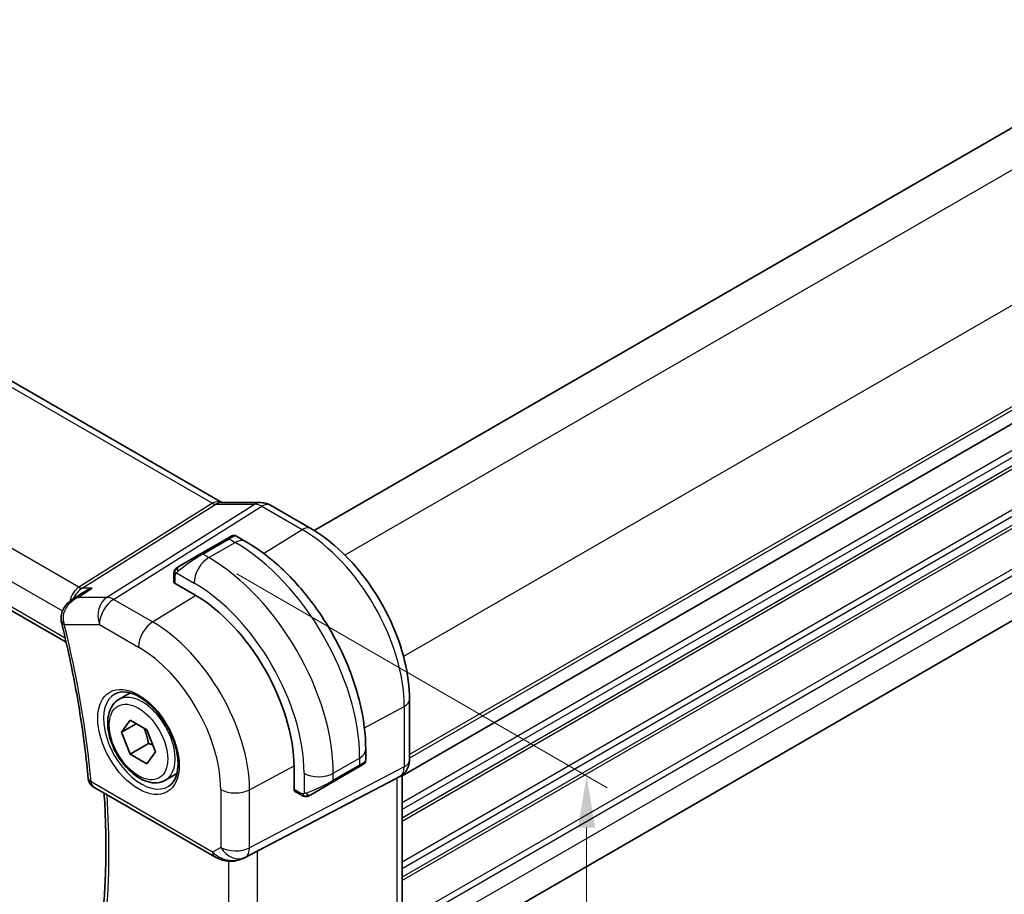
# Model space of a CAD drawing. Units: millimetres. Extents: x 14 to 2205, y 8 to 430.
# Drawn here: x 83 to 131, y 139 to 181 of the extents above; entities that cross this region are included whole.
import ezdxf

# ---------------------------------------------------------------- set-up
doc = ezdxf.new("R2010")
doc.units = ezdxf.units.MM
doc.layers.get('Defpoints').update_dxf_attribs({"lineweight": 25})
for name, color, linetype, lineweight in [('Dimension (ISO)', 7, 'Continuous', 18), ('Visible (ISO)', 7, 'Continuous', 35), ('Visible Narrow (ISO)', 7, 'Continuous', 25)]:
    doc.layers.add(name, color=color, linetype=linetype, lineweight=lineweight)
doc.styles.add('Note Text (TK)', font='txt')
doc.dimstyles.new('Default - Method 1b (TK)', dxfattribs={"dimtxt": 2.5, "dimasz": 2.5, "dimexe": 1, "dimexo": 1.5, "dimgap": 1, "dimtad": 1, "dimtoh": 1, "dimrnd": 1e-08, "dimdsep": 46, "dimtxsty": 'Note Text (TK)', "dimcen": 0.09, "dimdle": 5, "dimclrd": 100, "dimclre": 100, "dimclrt": 7, "dimadec": 1, "dimazin": 1, "dimtfac": 1, "dimtmove": 0, "dimatfit": 3, "dimfxl": 1, "dimtolj": 1, "dimlwd": -1, "dimlwe": -1, "dimarcsym": 0})

# ---------------------------------------------------------------- blocks, each defined once
blk = doc.blocks.new('*D3')
at = {"layer": 'Defpoints', "color": 0}
for p in [(49.53, 158.827), (98.321, 130.658), (98.321, 106.83)]:
    blk.add_point(p, dxfattribs=at)
at = {"layer": 'Dimension (ISO)', "color": 100}
for p, q in [((49.53, 157.095), (49.53, 133.844)), ((51.696, 133.749), (96.156, 108.08)), ((98.321, 128.926), (98.321, 105.675))]:
    blk.add_line(p, q, dxfattribs=at)
for points in [[(51.904, 134.11), (51.487, 133.388), (49.53, 134.999)], [(96.364, 108.441), (95.947, 107.719), (98.321, 106.83)]]:
    blk.add_solid(points, dxfattribs=at)
at = {"layer": 'Dimension (ISO)', "color": 7, "insert": (73.945, 123.236), "char_height": 2.5, "attachment_point": 4, "rotation": 330, "style": 'Note Text (TK)'}
blk.add_mtext('\\A1;{\\Q-30.000;\\W0.816;\\H0.816x;69}', dxfattribs=at)
blk = doc.blocks.new('*D4')
at = {"layer": 'Defpoints', "color": 0}
for p in [(92.163, 155.034), (110.548, 144.42), (92.31, 127.188)]:
    blk.add_point(p, dxfattribs=at)
at = {"layer": 'Dimension (ISO)', "color": 100}
for p, q in [((93.663, 154.168), (111.548, 143.842)), ((110.548, 119.159), (110.548, 141.92)), ((93.81, 126.322), (111.548, 116.082))]:
    blk.add_line(p, q, dxfattribs=at)
for points in [[(110.131, 141.92), (110.964, 141.92), (110.548, 144.42)], [(110.131, 119.159), (110.964, 119.159), (110.548, 116.659)]]:
    blk.add_solid(points, dxfattribs=at)
at = {"layer": 'Dimension (ISO)', "color": 7, "insert": (108.528, 128.842), "char_height": 2.5, "attachment_point": 4, "rotation": 90, "style": 'Note Text (TK)'}
blk.add_mtext('\\A1;{\\Q30.000;\\W0.816;\\H0.816x;34}', dxfattribs=at)
blk = doc.blocks.new('*D5')
at = {"layer": 'Defpoints', "color": 0}
for p in [(129.929, 216.77), (52.147, 189.413), (52.147, 171.863)]:
    blk.add_point(p, dxfattribs=at)
at = {"layer": 'Dimension (ISO)', "color": 100}
for p, q in [((129.929, 218.503), (129.929, 235.475)), ((127.763, 233.07), (54.312, 190.663)), ((52.147, 173.595), (52.147, 190.567))]:
    blk.add_line(p, q, dxfattribs=at)
for points in [[(127.555, 233.431), (127.972, 232.709), (129.929, 234.32)], [(54.103, 191.024), (54.52, 190.302), (52.147, 189.413)]]:
    blk.add_solid(points, dxfattribs=at)
at = {"layer": 'Dimension (ISO)', "color": 7, "insert": (88.095, 212.5), "char_height": 2.5, "attachment_point": 4, "rotation": 30, "style": 'Note Text (TK)'}
blk.add_mtext('\\A1;{\\Q30.000;\\W0.816;\\H0.816x;110}', dxfattribs=at)

msp = doc.modelspace()

# ---------------------------------------------------------------- linework, layer by layer
at = {"layer": 'Visible (ISO)'}
for p, q in [((157.1013, 190.7232), (97.4008, 156.2552)), ((161.695, 179.0868), (101.6463, 144.4177)), ((161.695, 179.0866), (101.6463, 144.4175)), ((64.7241, 173.8995), (92.9459, 157.6056)), ((161.6414, 169.5379), (101.9999, 135.1038)), ((56.4717, 167.5841), (85.4216, 150.8699)), ((92.9087, 157.6056), (94.823, 157.6056)), ((95.2862, 157.4792), (97.2359, 156.3536)), ((93.1882, 155.8642), (93.4225, 155.9994)), ((93.6225, 155.9994), (94.0832, 155.7335)), ((93.1882, 155.8642), (91.9154, 155.1293)), ((90.8642, 154.5224), (91.9154, 155.1293)), ((90.6255, 153.7832), (90.6255, 154.129)), ((91.6033, 153.1691), (90.6841, 153.6999)), ((85.7024, 152.9066), (86.2521, 153.2641)), ((87.9681, 148.0999), (88.5194, 148.4182)), ((101.9999, 148.1021), (101.9999, 145.1839)), ((88.0998, 146.5207), (88.5081, 147.1015)), ((88.8069, 146.9289), (88.0998, 146.5207)), ((88.5081, 147.1015), (89.3245, 146.6301)), ((88.5081, 145.4685), (88.0998, 146.5207)), ((89.3245, 146.6301), (89.7328, 145.5779)), ((89.3919, 145.9788), (88.5081, 145.4685)), ((89.3245, 144.9971), (88.5081, 145.4685)), ((89.7328, 145.5779), (89.3245, 144.9971)), ((99.8865, 145.6819), (99.8865, 145.1499)), ((90.2181, 144.2028), (90.7694, 144.5211)), ((96.4258, 143.7549), (96.4258, 144.8164)), ((98.2794, 144.1066), (99.5522, 144.8415)), ((99.7276, 144.9427), (99.5522, 144.8415)), ((99.7865, 144.9767), (99.7474, 144.9542)), ((98.2794, 144.1066), (97.2282, 143.4997)), ((98.7275, 142.9125), (101.3919, 144.304)), ((101.5585, 144.3996), (101.412, 144.315)), ((101.6463, 144.4581), (101.6463, 138.0112)), ((86.7344, 143.8884), (92.5974, 140.5034)), ((96.7682, 143.4896), (96.4686, 143.6625)), ((93.9957, 140.4463), (98.089, 142.5794))]:
    msp.add_line(p, q, dxfattribs=at)
msp.add_arc((86.9844, 144.3214), 0.5, 185.20173, 240, dxfattribs=at)
for centre, major_axis, ratio, start_param, end_param in [((94.823, 156.8056), (0, 0.8), 0.7745967, 6.2806089, 6.2831853), ((94.8862, 156.7864), (0.4, 0.6928), 0.5773503, 0, 0.006991), ((90.8255, 153.7872), (0.2, 0.0063), 0.5971344, 3.1228774, 3.9082756), ((91.6033, 147.6006), (-3.41, 5.9063), 0.5773503, 3.9269908, 5.4977871), ((85.6736, 151.9798), (-0.4938, -0.0784), 0.2986256, 0.0051802, 0.0055518), ((85.6837, 151.9295), (-0.4854, -0.1198), 0.3658829, 6.2797924, 6.2831853), ((98.8865, 144.6881), (-0.999, -0.4665), 0.0949824, 3.0916866, 3.0972675), ((101.1999, 145.1839), (0.8, 0), 0.5773503, 6.2761777, 6.2831853), ((100.8463, 144.9122), (0.7391, -0.4267), 0.7174389, 5.8555796, 5.8904862), ((96.5721, 143.8337), (-0.1054, -0.17), 0.5971344, 5.5165024, 6.3019005), ((73.4288, 130.8557), (35.7764, 17.8747), 0.0182752, 5.463727, 5.4886568), ((93.5424, 141.3377), (-0.9783, -0.5054), 0.9079628, 0.8024304, 1.5873239), ((93.5424, 141.3377), (0.1519, -0.9901), 0.9836509, 0.3275186, 0.3481633)]:
    msp.add_ellipse(centre, major_axis=major_axis, ratio=ratio, start_param=start_param, end_param=end_param, dxfattribs=at)
for points, knots in [([(94.8246, 157.6054), (94.9193, 157.6054), (95.0147, 157.5898), (95.1614, 157.5418), (95.2174, 157.5172), (95.2704, 157.4876)], [0, 0, 0, 0, 0.028564037, 0.028564037, 0.046952468, 0.046952468, 0.046952468, 0.046952468]), ([(93.4227, 155.9995), (93.4227, 155.9995), (93.4227, 155.9996), (93.4228, 155.9996), (93.4229, 155.9996), (93.4229, 155.9997), (93.423, 155.9997), (93.4231, 155.9998), (93.4232, 155.9998), (93.4235, 156), (93.4236, 156.0001), (93.4241, 156.0003), (93.4245, 156.0006), (93.426, 156.0014), (93.4271, 156.002), (93.4317, 156.0044), (93.4352, 156.0062), (93.4494, 156.0127), (93.4605, 156.0166), (93.4928, 156.0251), (93.515, 156.0273), (93.5579, 156.0244), (93.5792, 156.0194), (93.6072, 156.0079), (93.6152, 156.0039), (93.623, 155.9994)], [0, 0, 0, 0, 0.000025123, 0.000025123, 0.000045287, 0.000045287, 0.000065468, 0.000065468, 0.000106022, 0.000106022, 0.000151253, 0.000151253, 0.000280893, 0.000280893, 0.000669385, 0.000669385, 0.001835106, 0.001835106, 0.005344071, 0.005344071, 0.011859011, 0.011859011, 0.018255585, 0.018255585, 0.020937176, 0.020937176, 0.020937176, 0.020937176]), ([(97.2359, 156.3536), (97.7557, 156.0534), (98.261, 155.6675), (99.2114, 154.7621), (99.6564, 154.2426), (100.4526, 153.1151), (100.8036, 152.5071), (101.382, 151.2538), (101.6094, 150.6087), (101.9182, 149.3329), (101.9999, 148.7024), (101.9999, 148.1021)], [1.5707963, 1.5707963, 1.5707963, 1.5707963, 1.8849556, 1.8849556, 2.1991149, 2.1991149, 2.5132741, 2.5132741, 2.8274334, 2.8274334, 3.1415927, 3.1415927, 3.1415927, 3.1415927]), ([(94.0832, 155.7335), (94.7171, 155.3675), (95.3328, 154.8971), (96.4907, 153.7942), (97.0326, 153.1615), (98.002, 151.7884), (98.4294, 151.0482), (99.1338, 149.522), (99.4108, 148.7364), (99.787, 147.1822), (99.8865, 146.4138), (99.8865, 145.6819)], [4.712389, 4.712389, 4.712389, 4.712389, 5.0265482, 5.0265482, 5.3407075, 5.3407075, 5.6548668, 5.6548668, 5.969026, 5.969026, 6.2831853, 6.2831853, 6.2831853, 6.2831853]), ([(90.8642, 154.5224), (90.8597, 154.5198), (90.8552, 154.5172), (90.8506, 154.5145), (90.846, 154.5119), (90.8414, 154.5092), (90.8368, 154.5066), (90.8322, 154.5039), (90.8277, 154.5013), (90.8233, 154.4988), (90.8189, 154.4962), (90.8147, 154.4938), (90.8109, 154.4916), (90.8071, 154.4894), (90.8036, 154.4874), (90.8006, 154.4857), (90.7976, 154.4839), (90.7951, 154.4825), (90.7931, 154.4813), (90.7911, 154.4802), (90.7897, 154.4794), (90.7888, 154.4788)], [0, 0, 0, 0, 0.071275, 0.071275, 0.071275, 0.14246065, 0.14246065, 0.14246065, 0.21364074, 0.21364074, 0.21364074, 0.28489899, 0.28489899, 0.28489899, 0.35632005, 0.35632005, 0.35632005, 0.42799051, 0.42799051, 0.42799051, 0.5, 0.5, 0.5, 0.5]), ([(90.6255, 154.129), (90.6255, 154.1653), (90.6284, 154.2007), (90.638, 154.271), (90.6456, 154.3082), (90.6613, 154.3444)], [0, 0, 0, 0, 0.011946854, 0.011946854, 0.024187757, 0.024187757, 0.024187757, 0.024187757]), ([(90.6725, 154.367), (90.6757, 154.3729), (90.6794, 154.379), (90.6874, 154.391), (90.6918, 154.3969), (90.7043, 154.412), (90.713, 154.4209), (90.735, 154.4414), (90.7489, 154.4525), (90.7678, 154.4658), (90.7725, 154.4689), (90.7798, 154.4735), (90.7824, 154.4751), (90.7857, 154.477), (90.7864, 154.4775), (90.7872, 154.4779), (90.7874, 154.478), (90.7875, 154.4781), (90.7876, 154.4781), (90.7876, 154.4781)], [0, 0, 0, 0, 0.002122275, 0.002122275, 0.004320917, 0.004320917, 0.008043854, 0.008043854, 0.013347151, 0.013347151, 0.015067669, 0.015067669, 0.016004461, 0.016004461, 0.016254338, 0.016254338, 0.016301189, 0.016301189, 0.016313861, 0.016313861, 0.016313861, 0.016313861]), ([(86.6819, 153.4719), (86.6806, 153.4714), (86.6792, 153.4709), (86.5412, 153.4236), (86.4094, 153.3617), (86.276, 153.2794), (86.264, 153.2718), (86.2521, 153.2641)], [-0.000442668, -0.000442668, -0.000442668, -0.000442668, 0, 0, 0.043638533, 0.043638533, 0.047977753, 0.047977753, 0.047977753, 0.047977753]), ([(85.1864, 151.9016), (85.1715, 152.0013), (85.1734, 152.105), (85.2107, 152.3), (85.2452, 152.3937), (85.3412, 152.5708), (85.4055, 152.6554), (85.5428, 152.7922), (85.6136, 152.8487), (85.6888, 152.8979)], [0, 0, 0, 0, 0.03049492, 0.03049492, 0.0600593, 0.0600593, 0.09162633, 0.09162633, 0.11885321, 0.11885321, 0.11885321, 0.11885321]), ([(85.1983, 151.8098), (85.3252, 151.2955), (85.444, 150.7828), (85.6654, 149.7617), (85.7679, 149.2533), (85.9565, 148.2415), (86.0425, 147.7382), (86.198, 146.7376), (86.2674, 146.2404), (86.3895, 145.2528), (86.4422, 144.7625), (86.4865, 144.2761)], [2.8208481, 2.8208481, 2.8208481, 2.8208481, 2.86289684, 2.86289684, 2.90494559, 2.90494559, 2.94699433, 2.94699433, 2.98904307, 2.98904307, 3.03109182, 3.03109182, 3.03109182, 3.03109182]), ([(87.7948, 148.3806), (87.9364, 148.4545), (88.1067, 148.4846), (88.4716, 148.4423), (88.6569, 148.3845), (89.0326, 148.1937), (89.2224, 148.0642), (89.5918, 147.7436), (89.7714, 147.5522), (90.101, 147.1259), (90.2507, 146.8908), (90.5037, 146.4017), (90.6067, 146.1478), (90.7554, 145.6494), (90.8012, 145.405), (90.8331, 144.9529), (90.8196, 144.7452), (90.7402, 144.3856), (90.6742, 144.2348), (90.5275, 144.0319), (90.4555, 143.9638), (90.3745, 143.9123)], [0.8100934, 0.8100934, 0.8100934, 0.8100934, 1.1904793, 1.1904793, 1.5104672, 1.5104672, 1.817431, 1.817431, 2.1258695, 2.1258695, 2.4363318, 2.4363318, 2.7472266, 2.7472266, 3.0567903, 3.0567903, 3.3640185, 3.3640185, 3.6737773, 3.6737773, 3.9022956, 3.9022956, 3.9022956, 3.9022956]), ([(90.2181, 144.2028), (90.0966, 144.1327), (89.9592, 144.0914), (89.6625, 144.0664), (89.5027, 144.0872), (89.1648, 144.1904), (88.9864, 144.2806), (88.6373, 144.5213), (88.4668, 144.6739), (88.1546, 145.022), (88.0127, 145.2171), (87.7696, 145.6308), (87.6683, 145.8492), (87.5154, 146.2903), (87.4641, 146.5129), (87.4191, 146.9439), (87.4258, 147.1522), (87.5043, 147.5293), (87.5749, 147.6998), (87.7585, 147.9466), (87.8561, 148.0353), (87.9681, 148.0999)], [2.3561945, 2.3561945, 2.3561945, 2.3561945, 2.6212253, 2.6212253, 2.9101907, 2.9101907, 3.2382365, 3.2382365, 3.5772994, 3.5772994, 3.913763, 3.913763, 4.248615, 4.248615, 4.5848434, 4.5848434, 4.9238487, 4.9238487, 5.2535418, 5.2535418, 5.4977871, 5.4977871, 5.4977871, 5.4977871]), ([(99.886, 145.1462), (99.8857, 145.1258), (99.8822, 145.1052), (99.869, 145.0658), (99.8588, 145.0467), (99.8337, 145.0133), (99.8186, 144.9986), (99.7993, 144.9848), (99.7968, 144.9831), (99.793, 144.9807), (99.7917, 144.9799), (99.7897, 144.9787), (99.7891, 144.9783), (99.7881, 144.9777), (99.7878, 144.9775), (99.7873, 144.9772), (99.7871, 144.9771), (99.7869, 144.977), (99.7868, 144.9769), (99.7866, 144.9768), (99.7866, 144.9768), (99.7865, 144.9767)], [0.000288122, 0.000288122, 0.000288122, 0.000288122, 0.006407737, 0.006407737, 0.012744814, 0.012744814, 0.018937053, 0.018937053, 0.019846184, 0.019846184, 0.020301778, 0.020301778, 0.020530024, 0.020530024, 0.020644933, 0.020644933, 0.020703666, 0.020703666, 0.020734255, 0.020734255, 0.020766249, 0.020766249, 0.020766249, 0.020766249]), ([(101.9993, 145.166), (101.9977, 145.0707), (101.9817, 144.9752), (101.9207, 144.7937), (101.8744, 144.7055), (101.7577, 144.5513), (101.6861, 144.483), (101.5904, 144.4188), (101.5743, 144.4087), (101.5578, 144.3992)], [0.00148212, 0.00148212, 0.00148212, 0.00148212, 0.030262717, 0.030262717, 0.059630756, 0.059630756, 0.088645111, 0.088645111, 0.094368105, 0.094368105, 0.094368105, 0.094368105]), ([(99.7474, 144.9542), (99.7473, 144.9541), (99.7472, 144.954), (99.747, 144.9539), (99.7468, 144.9538), (99.7453, 144.9529), (99.7438, 144.9521), (99.7404, 144.9501), (99.7383, 144.9489), (99.7306, 144.9444), (99.7244, 144.9409), (99.7053, 144.9299), (99.691, 144.9216), (99.6614, 144.9045), (99.6464, 144.8959), (99.6249, 144.8834), (99.6193, 144.8802), (99.6118, 144.8759), (99.6099, 144.8748), (99.5984, 144.8681), (99.5885, 144.8624), (99.5743, 144.8542), (99.5704, 144.852), (99.5635, 144.848), (99.5605, 144.8463), (99.5564, 144.8439), (99.5552, 144.8432), (99.5537, 144.8423), (99.5533, 144.8421), (99.5527, 144.8417), (99.5526, 144.8417), (99.5524, 144.8415), (99.5523, 144.8415), (99.5522, 144.8415)], [0, 0, 0, 0, 0.00011475, 0.00011475, 0.000252449, 0.000252449, 0.001721314, 0.001721314, 0.003679883, 0.003679883, 0.00890595, 0.00890595, 0.018631946, 0.018631946, 0.026913574, 0.026913574, 0.029668342, 0.029668342, 0.030586369, 0.030586369, 0.035180095, 0.035180095, 0.036901546, 0.036901546, 0.038192569, 0.038192569, 0.038676674, 0.038676674, 0.038858212, 0.038858212, 0.038915587, 0.038915587, 0.038944275, 0.038944275, 0.038944275, 0.038944275]), ([(87.1949, 137.6794), (87.2343, 138.1006), (87.2659, 138.5274), (87.3134, 139.3916), (87.3293, 139.829), (87.3454, 140.7137), (87.3456, 141.161), (87.3301, 142.0646), (87.3146, 142.5209), (87.2808, 143.1826), (87.2691, 143.3846), (87.2558, 143.5874)], [3.03946157, 3.03946157, 3.03946157, 3.03946157, 3.08013614, 3.08013614, 3.12081072, 3.12081072, 3.16148529, 3.16148529, 3.20215987, 3.20215987, 3.21993343, 3.21993343, 3.21993343, 3.21993343]), ([(96.9722, 143.4129), (96.9502, 143.4154), (96.929, 143.4204), (96.883, 143.4349), (96.8588, 143.4449), (96.8126, 143.4659), (96.7899, 143.4771), (96.7682, 143.4896)], [0, 0, 0, 0, 0.006891672, 0.006891672, 0.015894404, 0.015894404, 0.024201697, 0.024201697, 0.024201697, 0.024201697]), ([(97.1512, 143.4552), (97.1462, 143.4523), (97.1411, 143.4496), (97.1203, 143.4391), (97.1037, 143.4321), (97.0735, 143.4218), (97.0596, 143.4178), (97.0381, 143.4136), (97.0301, 143.4125), (97.014, 143.4112), (97.0057, 143.411), (96.9979, 143.4111)], [0, 0, 0, 0, 0.001795749, 0.001795749, 0.007148359, 0.007148359, 0.011407354, 0.011407354, 0.013805933, 0.013805933, 0.016256801, 0.016256801, 0.016256801, 0.016256801]), ([(97.1524, 143.4559), (97.1537, 143.4567), (97.1562, 143.4581), (97.1597, 143.4601), (97.163, 143.4621), (97.1674, 143.4646), (97.1728, 143.4677), (97.1778, 143.4706), (97.1834, 143.4739), (97.1895, 143.4773), (97.1956, 143.4809), (97.2021, 143.4846), (97.2087, 143.4884), (97.2152, 143.4922), (97.2219, 143.496), (97.2282, 143.4997)], [0.5, 0.5, 0.5, 0.5, 0.60524772, 0.60524772, 0.60524772, 0.707891, 0.707891, 0.707891, 0.80414857, 0.80414857, 0.80414857, 0.90207429, 0.90207429, 0.90207429, 1, 1, 1, 1]), ([(93.217, 140.2965), (93.1034, 140.311), (92.992, 140.3378), (92.7846, 140.408), (92.6868, 140.4518), (92.5972, 140.5035)], [0, 0, 0, 0, 0.034522475, 0.034522475, 0.068711402, 0.068711402, 0.068711402, 0.068711402]), ([(93.9995, 140.4482), (93.9813, 140.4387), (93.963, 140.4295), (93.8887, 140.3944), (93.8312, 140.3715), (93.6251, 140.3049), (93.4665, 140.2819), (93.2798, 140.2911), (93.2482, 140.2939), (93.2168, 140.2979)], [0, 0, 0, 0, 0.006197922, 0.006197922, 0.024825886, 0.024825886, 0.071562805, 0.071562805, 0.081096086, 0.081096086, 0.081096086, 0.081096086])]:
    msp.add_open_spline(points, degree=3, knots=knots, dxfattribs=at)
for points in [[(90.6613, 154.3444), (90.6647, 154.3522), (90.6685, 154.3598), (90.6725, 154.367)], [(90.6613, 154.3444), (90.6613, 154.3444), (90.6613, 154.3444), (90.6613, 154.3444)], [(90.6725, 154.367), (90.6725, 154.367), (90.6725, 154.367), (90.6725, 154.367)], [(90.7876, 154.4781), (90.788, 154.4784), (90.788, 154.4784), (90.7888, 154.4788)], [(85.69, 152.8987), (85.6896, 152.8984), (85.6892, 152.8982), (85.6888, 152.8979)], [(85.9567, 153.0193), (85.9567, 153.0193), (85.9567, 153.0193), (85.9567, 153.0192)], [(85.1982, 151.8104), (85.1908, 151.8405), (85.1847, 151.871), (85.1798, 151.9018)], [(96.9722, 143.4129), (96.9722, 143.4129), (96.9722, 143.4129), (96.9722, 143.4129)], [(96.9972, 143.4111), (96.9892, 143.4113), (96.9807, 143.4119), (96.9722, 143.4129)], [(96.9972, 143.4111), (96.9974, 143.4111), (96.9976, 143.4111), (96.9979, 143.4111)]]:
    msp.add_open_spline(points, degree=3, dxfattribs=at)
for points, weights in [([(89.1728, 146.7177), (89.3304, 146.4029), (89.3919, 145.9788)], [1.06693608051, 1.10573231101, 1]), ([(89.3919, 145.9788), (89.509, 145.9415), (89.6069, 145.9024)], [1, 1.0307196426, 1.04923898582])]:
    msp.add_rational_spline(points, weights, degree=2, dxfattribs=at)
at = {"layer": 'Visible Narrow (ISO)'}
for p, q in [((158.8215, 189.6751), (98.8844, 155.0705)), ((161.6499, 184.7761), (101.7129, 150.1715)), ((161.695, 179.9033), (101.9999, 145.4383)), ((161.695, 179.74), (101.9999, 145.275)), ((161.695, 177.7802), (101.6463, 143.1111)), ((161.695, 177.4536), (101.6463, 142.7845)), ((161.695, 177.0454), (101.6463, 142.3763)), ((161.695, 176.8821), (101.6463, 142.213)), ((161.695, 174.9225), (101.6463, 140.2534)), ((161.695, 174.5959), (101.6463, 139.9268)), ((161.695, 174.1876), (101.6463, 139.5185)), ((161.695, 174.0243), (101.6463, 139.3552)), ((64.3678, 173.8114), (92.4949, 157.5723)), ((161.695, 172.0647), (101.9136, 137.55)), ((161.695, 171.7381), (101.9906, 137.2678)), ((161.695, 170.9217), (101.9999, 136.4567)), ((86.0383, 153.52), (57.8038, 169.8212)), ((56.8712, 168.7557), (85.2428, 152.3753)), ((85.3767, 151.0649), (56.4348, 167.7745)), ((92.4949, 157.5723), (86.0383, 153.52)), ((86.1963, 153.4719), (92.6529, 157.5241)), ((94.5504, 157.5241), (87.3925, 153.0317)), ((87.7086, 152.9354), (94.8665, 157.4278)), ((92.6529, 157.5241), (94.5504, 157.5241)), ((94.8665, 157.4278), (96.8162, 156.3021)), ((94.958, 155.1544), (96.8162, 156.3021)), ((92.0154, 155.1194), (93.2882, 155.8542)), ((92.3104, 154.9491), (93.5832, 155.6839)), ((93.2882, 155.8542), (93.5832, 155.6839)), ((92.3104, 154.9491), (92.0154, 155.1194)), ((90.6841, 153.6999), (90.6841, 154.0474)), ((90.7506, 154.2167), (91.6033, 153.7244)), ((86.005, 153.0317), (86.6819, 153.4719)), ((86.6819, 153.4719), (86.1963, 153.4719)), ((89.5987, 151.8441), (91.6754, 153.1269)), ((87.3925, 153.0317), (86.005, 153.0317)), ((89.5987, 151.8441), (87.7086, 152.9354)), ((85.3302, 151.7254), (87.0261, 151.7254)), ((87.0261, 151.7254), (88.9163, 150.6341)), ((99.8224, 146.729), (101.7455, 147.7643)), ((101.7455, 147.7643), (101.7455, 144.8461)), ((98.3208, 144.5388), (99.5936, 145.2736)), ((99.5936, 145.2736), (99.5936, 144.933)), ((94.276, 143.7429), (96.4252, 144.9)), ((101.7455, 144.8461), (94.276, 140.9452)), ((96.9066, 144.5388), (96.9066, 143.5541)), ((99.5936, 144.933), (98.3208, 144.1982)), ((98.3208, 144.1982), (98.3208, 144.5388)), ((92.4939, 140.7323), (86.6309, 144.1173)), ((94.069, 140.4877), (101.5385, 144.3886)), ((101.5385, 144.3886), (101.3919, 144.304)), ((101.3919, 144.304), (101.3919, 137.7525)), ((92.8869, 143.7569), (92.8869, 140.9592)), ((94.276, 140.9452), (94.276, 143.7429)), ((96.7267, 143.5812), (96.4258, 143.7549)), ((98.7275, 142.9125), (94.0174, 140.4579)), ((92.8869, 140.9592), (92.4939, 140.7323)), ((94.6542, 134.0032), (94.6542, 140.7894)), ((93.2651, 140.2927), (93.2651, 134.1488)), ((94.0174, 140.4579), (94.069, 140.4877))]:
    msp.add_line(p, q, dxfattribs=at)
for centre, major_axis, ratio, start_param, end_param in [((92.7315, 156.8056), (-0.0385, -0.8438), 0.7166119, 2.8492242, 3.6064485), ((92.4826, 157.9731), (0.2658, -0.4235), 0.5615869, 5.4769295, 5.9402895), ((92.7315, 156.8056), (0.2976, 0.7782), 0.622809, 0.2337726, 0.6892146), ((94.823, 156.8056), (0, 0.8), 0.7745967, 0, 0.4554409), ((94.8863, 156.623), (0.5254, -0.8509), 0.5647932, 2.3394706, 2.8028306), ((94.8862, 156.7864), (0.4, 0.6928), 0.5773503, 0.006991, 0.8203047), ((96.8359, 155.6607), (0.4, 0.6928), 0.5773503, 0, 0.8203047), ((92.7225, 155.3644), (0.9035, 0.6319), 0.0949824, 0.0443278, 0.8297261), ((96.8162, 150.6103), (3.4855, -6.0371), 0.5773503, 0.7853982, 2.3561945), ((93.2882, 155.691), (-0.1, 0.1732), 0.5773503, 5.4977871, 6.2831853), ((93.5832, 154.8674), (0.5, 0.866), 0.5773503, 0, 0.7853982), ((93.5832, 148.7437), (4.25, -7.3612), 0.5773503, 0.7853982, 2.3561945), ((91.4498, 154.6295), (0.9035, 0.6319), 0.0949824, 0.8297261, 2.2672599), ((92.0154, 154.9561), (-0.1, 0.1732), 0.5773503, 5.4977871, 6.2831853), ((90.9642, 154.3492), (-0.1, 0.1732), 0.7583684, 0, 0.7383527), ((92.3104, 154.1326), (0.5, 0.866), 0.5773503, 0.7853982, 2.3561945), ((92.3104, 148.0089), (-4.25, 7.3612), 0.5773503, 3.9269908, 5.4977871), ((90.8255, 154.129), (-0.2, 0), 0.5773503, 0, 0.7853982), ((90.9642, 154.3492), (0.1, -0.1732), 0.7583684, 3.8799453, 4.618298), ((91.6033, 147.6006), (3.75, -6.4952), 0.5773503, 0.7853982, 2.3561945), ((86.3132, 152.5738), (-0.0941, -1.042), 0.714201, 3.6426, 4.524479), ((86.3132, 152.5738), (0.3524, 0.9746), 0.636143, 0.6815259, 1.4233429), ((86.0259, 153.9209), (0.2658, -0.4235), 0.5615869, 5.4769295, 5.9402895), ((87.7332, 152.1337), (0, -1), 0.7745967, 3.5970336, 5.1329233), ((87.7332, 152.1337), (0.5, 0.866), 0.5773503, 0.8203047, 2.3561945), ((87.7332, 152.1337), (-0.5316, 0.847), 0.5615869, 5.4769295, 5.9402895), ((85.6736, 151.9798), (-0.4938, -0.0784), 0.2986256, 0.0055518, 0.6822435), ((85.6837, 151.9295), (-0.4854, -0.1198), 0.3658829, 0, 0.6692091), ((86.0248, 152.1371), (0.0833, 1.0014), 0.7401055, 1.9476295, 2.0551073), ((57.839, 157.0516), (-20.4839, 35.4791), 0.5773503, 4.0374917, 4.2477354), ((89.6234, 151.0424), (0.5, 0.866), 0.5773503, 0.8203047, 2.3561945), ((89.5987, 146.4433), (-3.3073, 5.7285), 0.5773503, 3.9269908, 5.4977871), ((88.9163, 146.0493), (2.8076, -4.863), 0.5773503, 0.7853982, 2.3561945), ((89.0528, 146.1281), (1.2903, -2.2348), 0.5773503, 3.1168974, 6.3078805), ((89.0931, 146.1513), (1.125, -1.9486), 0.5773503, 0, 3.1415927), ((101.1999, 148.1021), (0.8, 0), 0.5773503, 5.4628806, 6.2831853), ((98.8865, 145.6819), (1, 0), 0.5773503, 5.4977871, 6.2831853), ((98.8865, 144.6881), (-0.999, -0.4665), 0.0949824, 2.3118665, 3.0916866), ((101.1999, 145.1839), (0.8, 0), 0.5773503, 5.4628806, 6.2761777), ((97.6137, 144.947), (1, 0), 0.5773503, 3.9269908, 5.4977871), ((99.4522, 145.0147), (0.1, -0.1732), 0.5773503, 0, 0.7853982), ((101.0584, 145.2657), (0.4704, -0.8825), 0.5676344, 0.01965, 0.8045435), ((86.9844, 144.3214), (-0.4979, -0.0453), 0.5101611, 0, 0.7359289), ((86.9844, 144.3214), (-0.25, -0.433), 0.5773503, 5.4977871, 6.2831853), ((97.6137, 143.9532), (-0.999, -0.4665), 0.0949824, 0.8743328, 2.3118665), ((98.1794, 144.2798), (0.1, -0.1732), 0.5773503, 0, 0.7853982), ((101.1585, 145.0924), (0.4, -0.6928), 0.8164966, 6.2482787, 6.2820592), ((93.594, 144.1651), (1, 0), 0.5773503, 3.9269908, 5.4628806), ((96.8682, 143.6628), (-0.1, -0.1732), 0.5773503, 5.4977871, 6.2831853), ((97.1282, 143.6729), (0.1, -0.1732), 0.7583684, 4.80648, 5.5448326), ((58.5461, 157.4598), (-20.4664, 35.4489), 0.5773503, 3.8291136, 4.0079595), ((97.1282, 143.6729), (0.1, -0.1732), 0.7583684, 5.5448326, 6.2831853), ((92.8474, 140.9364), (-0.25, -0.433), 0.5773503, 5.4977871, 6.2823706), ((93.1886, 141.1334), (-0.9633, 0.5048), 0.6782561, 1.1651257, 1.9161219), ((93.594, 141.3675), (0.5, -0.866), 0.8164966, 4.712389, 6.2482787), ((93.594, 141.3675), (-1, 0), 0.5773503, 0.7853982, 2.3212879), ((93.594, 141.3675), (0.4629, -0.8864), 0.5651364, 0.0244258, 0.8093194), ((93.2804, 140.7924), (-0.0635, -0.496), 0.1438639, 5.8425822, 6.2793813)]:
    msp.add_ellipse(centre, major_axis=major_axis, ratio=ratio, start_param=start_param, end_param=end_param, dxfattribs=at)
for major_axis in [(1.3902, -2.4079), (1, -1.7321)]:
    msp.add_ellipse((88.9163, 146.0493), major_axis=major_axis, ratio=0.5773503, dxfattribs=at)
for points in [[(90.6645, 154.3473), (90.661, 154.3395), (90.6546, 154.3233), (90.6462, 154.2961), (90.6386, 154.2637), (90.6321, 154.2232), (90.6272, 154.1756), (90.6255, 154.1456), (90.6255, 154.129)], [(90.6645, 154.3473), (90.6609, 154.3339), (90.6599, 154.307), (90.6834, 154.2505), (90.7142, 154.2067), (90.7317, 154.1883)], [(90.6645, 154.3473), (90.6628, 154.3461), (90.6616, 154.3452), (90.6613, 154.3444)], [(90.6645, 154.3473), (90.6714, 154.363), (90.6869, 154.3917), (90.7304, 154.4386), (90.7692, 154.4675), (90.7888, 154.4788)], [(90.6645, 154.3473), (90.6659, 154.3483), (90.6698, 154.3506), (90.6788, 154.3554), (90.693, 154.3621), (90.7129, 154.3722), (90.7395, 154.3873), (90.7709, 154.4063), (90.7911, 154.4194), (90.8019, 154.4263)], [(96.9764, 143.4142), (96.9662, 143.4152), (96.9455, 143.4185), (96.9115, 143.427), (96.8699, 143.4413), (96.8175, 143.4638), (96.7853, 143.4797), (96.7682, 143.4896)], [(96.9764, 143.4142), (96.9631, 143.4177), (96.9395, 143.4304), (96.9023, 143.479), (96.8798, 143.5276), (96.8726, 143.552)], [(96.9764, 143.4142), (96.9745, 143.4133), (96.9731, 143.4128), (96.9722, 143.4129)], [(96.9764, 143.4142), (96.9786, 143.4152), (96.9846, 143.4186), (96.9998, 143.429), (97.0256, 143.4459), (97.0672, 143.4697), (97.098, 143.4855), (97.1138, 143.4938)], [(96.9764, 143.4142), (96.9934, 143.4124), (97.0262, 143.4114), (97.0884, 143.4255), (97.1328, 143.4446), (97.1524, 143.4559)], [(96.9764, 143.4142), (96.983, 143.4124), (96.9898, 143.4113), (96.9972, 143.4111)]]:
    msp.add_open_spline(points, degree=3, dxfattribs=at)
for points, knots in [([(90.6645, 154.3473), (90.666, 154.353), (90.6685, 154.3595), (90.672, 154.3661), (90.6725, 154.367)], [0, 0, 0, 0, 0.14285714, 0.16518917, 0.16518917, 0.16518917, 0.16518917]), ([(90.6841, 154.0474), (90.6841, 154.053), (90.6848, 154.0631), (90.6871, 154.0752), (90.6885, 154.083), (90.6904, 154.0918), (90.6927, 154.1009), (90.6948, 154.1089), (90.6971, 154.1172), (90.6999, 154.1254), (90.7026, 154.1331), (90.7057, 154.1407), (90.7091, 154.1479), (90.7126, 154.1552), (90.7163, 154.162), (90.72, 154.1686), (90.724, 154.1757), (90.728, 154.1823), (90.7317, 154.1883)], [0, 0, 0, 0, 0.19035453, 0.19035453, 0.19035453, 0.31386322, 0.31386322, 0.31386322, 0.42140608, 0.42140608, 0.42140608, 0.52396797, 0.52396797, 0.52396797, 0.62813475, 0.62813475, 0.62813475, 0.74172688, 0.74172688, 0.74172688, 0.74172688]), ([(90.7317, 154.1883), (90.7355, 154.1946), (90.739, 154.2002), (90.7421, 154.2048), (90.7457, 154.2103), (90.7487, 154.2143), (90.7506, 154.2167)], [0.74172688, 0.74172688, 0.74172688, 0.74172688, 0.86054632, 0.86054632, 0.86054632, 1, 1, 1, 1]), ([(90.7506, 154.2167), (90.7511, 154.2174), (90.7521, 154.2186), (90.7534, 154.2202), (90.7562, 154.2236), (90.7607, 154.2286), (90.7661, 154.2345), (90.7701, 154.2389), (90.7746, 154.2438), (90.7795, 154.2487), (90.784, 154.2534), (90.7889, 154.2581), (90.7936, 154.2627), (90.7989, 154.2676), (90.804, 154.2722), (90.8085, 154.2764), (90.816, 154.2831), (90.8219, 154.2882), (90.8241, 154.29)], [0.00000014, 0.00000014, 0.00000014, 0.00000014, 0.09424462, 0.09424462, 0.09424462, 0.29608497, 0.29608497, 0.29608497, 0.44613462, 0.44613462, 0.44613462, 0.58843853, 0.58843853, 0.58843853, 0.74422937, 0.74422937, 0.74422937, 1, 1, 1, 1]), ([(85.3051, 151.8259), (85.2605, 152.0437), (85.3037, 152.2669), (85.3925, 152.4501), (85.4369, 152.5417), (85.4919, 152.6235), (85.5542, 152.6969), (85.6805, 152.8453), (85.8368, 152.9579), (86.005, 153.0317)], [0, 0, 0, 0, 0.034655047, 0.034655047, 0.034655047, 0.05198257, 0.05198257, 0.05198257, 0.087053067, 0.087053067, 0.087053067, 0.087053067]), ([(86.005, 153.0317), (86.0031, 153.0313), (86.0012, 153.0308), (85.8886, 153.0039), (85.7839, 152.9599), (85.69, 152.8987)], [-0.087053067, -0.087053067, -0.087053067, -0.087053067, -0.086637616, -0.086637616, -0.0630368, -0.0630368, -0.0630368, -0.0630368]), ([(96.8726, 143.552), (96.8642, 143.5517), (96.8549, 143.5516), (96.845, 143.5518), (96.8359, 143.5519), (96.8264, 143.5524), (96.8167, 143.5536), (96.807, 143.5548), (96.797, 143.5568), (96.7874, 143.5592), (96.7766, 143.5619), (96.7664, 143.5651), (96.7574, 143.5681), (96.7434, 143.5728), (96.7323, 143.578), (96.7267, 143.5812)], [0.25827312, 0.25827312, 0.25827312, 0.25827312, 0.39314391, 0.39314391, 0.39314391, 0.51690147, 0.51690147, 0.51690147, 0.64201572, 0.64201572, 0.64201572, 0.78266988, 0.78266988, 0.78266988, 1, 1, 1, 1]), ([(97.0068, 143.5811), (97.0035, 143.5799), (96.9928, 143.5761), (96.9795, 143.572), (96.9711, 143.5694), (96.9618, 143.5665), (96.9526, 143.5641), (96.9431, 143.5615), (96.9338, 143.5594), (96.9261, 143.5578), (96.9165, 143.5557), (96.9092, 143.5545), (96.9066, 143.5541)], [0, 0, 0, 0, 0.3215828, 0.3215828, 0.3215828, 0.5255123, 0.5255123, 0.5255123, 0.7373622, 0.7373622, 0.7373622, 1, 1, 1, 1]), ([(96.9066, 143.5541), (96.9049, 143.5539), (96.9026, 143.5536), (96.8998, 143.5533), (96.8933, 143.5526), (96.8837, 143.5522), (96.8726, 143.552)], [0.00000016, 0.00000016, 0.00000016, 0.00000016, 0.07789573, 0.07789573, 0.07789573, 0.25827312, 0.25827312, 0.25827312, 0.25827312])]:
    msp.add_open_spline(points, degree=3, knots=knots, dxfattribs=at)

# ---------------------------------------------------------------- dimensions: what is measured, and where the dimension line sits
at = {"layer": 'Dimension (ISO)', "color": 100}
for base, p1, p2, angle, text, override, picture, middle in [((52.1468, 189.4127), (129.9285, 216.7705), (52.1468, 171.863), 30, '{\\Q30.000;\\W0.816;\\H0.816x;<>}', {"dimtoh": 0, "dimdec": 2, "dimlfac": 1.224744, "dimtp": 0, "dimtm": 0, "dimtdec": 2, "dimtofl": 0, "dimatfit": 1}, '*D5', (91.0376, 211.8664)), ((98.3208, 106.8298), (49.5305, 158.8275), (98.3208, 130.6583), 150, '{\\Q-30.000;\\W0.816;\\H0.816x;<>}', {"dimtoh": 0, "dimdec": 2, "dimlfac": 1.224745, "dimtp": 0, "dimtm": 0, "dimtdec": 2, "dimtofl": 0, "dimatfit": 1}, '*D3', (73.9256, 120.9144)), ((110.5477, 144.4198), (92.3104, 127.1882), (92.1629, 155.0343), 270, '{\\Q30.000;\\W0.816;\\H0.816x;<>}', {"dimtoh": 0, "dimdec": 2, "dimlfac": 1.221, "dimtp": 0, "dimtm": 0, "dimtdec": 2, "dimtofl": 0, "dimatfit": 1}, '*D4', (110.5477, 130.5394))]:
    dim = msp.add_linear_dim(base=base, p1=p1, p2=p2, angle=angle, text=text, dimstyle='Default - Method 1b (TK)', override=override, dxfattribs=at)
    dim.commit()
    dim.dimension.update_dxf_attribs({"geometry": picture, "text_midpoint": middle, "dimtype": 160})

doc.saveas('drawing.dxf')
